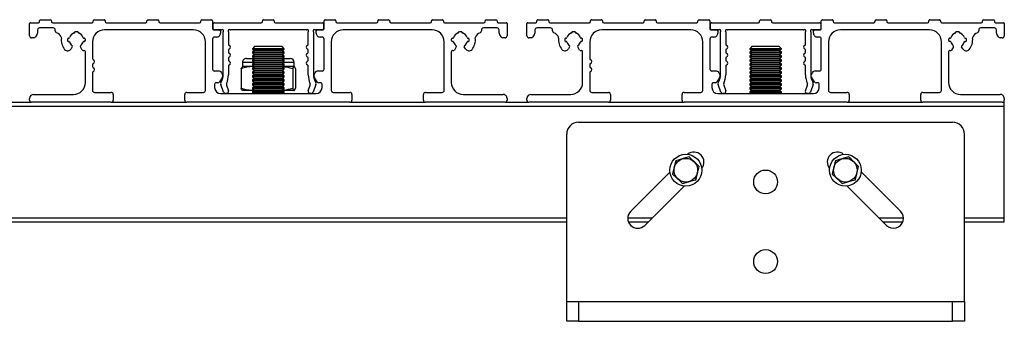
# Model space of a CAD drawing. Units: millimetres. Extents: x 967 to 1795, y 3 to 585.
# Drawn here: x 1184 to 1267, y 107 to 132 of the extents above; entities that cross this region are included whole.
import ezdxf

# ---------------------------------------------------------------- set-up
doc = ezdxf.new("R2010")
doc.units = ezdxf.units.MM

msp = doc.modelspace()

# ---------------------------------------------------------------- linework, layer by layer
at = {"color": 7, "linetype": 'Continuous', "lineweight": 25}
for p, q in [((1185.778, 132.03), (1186.578, 132.03)), ((1190.278, 132.03), (1191.078, 132.03)), ((1194.778, 132.03), (1195.578, 132.03)), ((1199.278, 132.03), (1200.078, 132.03)), ((1204.445, 132.03), (1205.245, 132.03)), ((1209.612, 132.03), (1210.412, 132.03)), ((1214.112, 132.03), (1214.912, 132.03)), ((1218.612, 132.03), (1219.412, 132.03)), ((1223.112, 132.03), (1223.912, 132.03)), ((1227.445, 132.03), (1228.245, 132.03)), ((1231.945, 132.03), (1232.745, 132.03)), ((1236.445, 132.03), (1237.245, 132.03)), ((1240.945, 132.03), (1241.745, 132.03)), ((1246.112, 132.03), (1246.912, 132.03)), ((1251.278, 132.03), (1252.078, 132.03)), ((1255.778, 132.03), (1256.578, 132.03)), ((1260.278, 132.03), (1261.078, 132.03)), ((1264.778, 132.03), (1265.578, 132.03)), ((1184.845, 130.68), (1184.845, 131.714)), ((1184.912, 131.78), (1185.578, 131.78)), ((1185.512, 131.18), (1185.512, 130.915)), ((1185.678, 131.88), (1185.678, 131.93)), ((1186.822, 131.347), (1185.678, 131.347)), ((1186.678, 131.93), (1186.678, 131.88)), ((1186.778, 131.78), (1190.078, 131.78)), ((1186.989, 131.1), (1186.989, 131.18)), ((1190.178, 131.88), (1190.178, 131.93)), ((1198.578, 131.18), (1191.112, 131.18)), ((1191.178, 131.93), (1191.178, 131.88)), ((1191.278, 131.78), (1194.578, 131.78)), ((1194.678, 131.88), (1194.678, 131.93)), ((1195.678, 131.93), (1195.678, 131.88)), ((1195.778, 131.78), (1199.078, 131.78)), ((1199.178, 131.88), (1199.178, 131.93)), ((1200.178, 131.93), (1200.178, 131.28)), ((1200.228, 131.28), (1200.228, 131.68)), ((1200.278, 131.18), (1200.745, 131.18)), ((1200.891, 131.18), (1200.328, 131.18)), ((1200.336, 131.78), (1204.245, 131.78)), ((1208.016, 131.18), (1201.674, 131.18)), ((1204.345, 131.88), (1204.345, 131.93)), ((1205.345, 131.93), (1205.345, 131.88)), ((1205.445, 131.78), (1209.369, 131.78)), ((1209.362, 131.18), (1208.799, 131.18)), ((1208.945, 131.18), (1209.412, 131.18)), ((1209.462, 131.68), (1209.462, 131.28)), ((1209.512, 131.28), (1209.512, 131.93)), ((1210.512, 131.93), (1210.512, 131.88)), ((1210.612, 131.78), (1213.912, 131.78)), ((1218.578, 131.18), (1211.112, 131.18)), ((1214.012, 131.88), (1214.012, 131.93)), ((1215.012, 131.93), (1215.012, 131.88)), ((1215.112, 131.78), (1218.412, 131.78)), ((1218.512, 131.88), (1218.512, 131.93)), ((1219.512, 131.93), (1219.512, 131.88)), ((1219.612, 131.78), (1222.912, 131.78)), ((1222.701, 131.18), (1222.701, 131.1)), ((1224.012, 131.347), (1222.867, 131.347)), ((1223.012, 131.88), (1223.012, 131.93)), ((1224.012, 131.93), (1224.012, 131.88)), ((1224.112, 131.78), (1224.778, 131.78)), ((1224.178, 130.915), (1224.178, 131.18)), ((1224.845, 131.714), (1224.845, 130.68)), ((1226.512, 130.68), (1226.512, 131.714)), ((1226.578, 131.78), (1227.245, 131.78)), ((1227.178, 131.18), (1227.178, 130.915)), ((1227.345, 131.88), (1227.345, 131.93)), ((1228.489, 131.347), (1227.345, 131.347)), ((1228.345, 131.93), (1228.345, 131.88)), ((1228.445, 131.78), (1231.745, 131.78)), ((1228.656, 131.1), (1228.656, 131.18)), ((1231.845, 131.88), (1231.845, 131.93)), ((1240.245, 131.18), (1232.778, 131.18)), ((1232.845, 131.93), (1232.845, 131.88)), ((1232.945, 131.78), (1236.245, 131.78)), ((1236.345, 131.88), (1236.345, 131.93)), ((1237.345, 131.93), (1237.345, 131.88)), ((1237.445, 131.78), (1240.745, 131.78)), ((1240.845, 131.88), (1240.845, 131.93)), ((1241.845, 131.93), (1241.845, 131.28)), ((1241.895, 131.28), (1241.895, 131.68)), ((1241.945, 131.18), (1242.412, 131.18)), ((1242.558, 131.18), (1241.995, 131.18)), ((1242.003, 131.78), (1245.912, 131.78)), ((1249.682, 131.18), (1243.341, 131.18)), ((1246.012, 131.88), (1246.012, 131.93)), ((1247.012, 131.93), (1247.012, 131.88)), ((1247.112, 131.78), (1251.036, 131.78)), ((1251.028, 131.18), (1250.465, 131.18)), ((1250.612, 131.18), (1251.078, 131.18)), ((1251.128, 131.68), (1251.128, 131.28)), ((1251.178, 131.28), (1251.178, 131.93)), ((1252.178, 131.93), (1252.178, 131.88)), ((1252.278, 131.78), (1255.578, 131.78)), ((1260.245, 131.18), (1252.778, 131.18)), ((1255.678, 131.88), (1255.678, 131.93)), ((1256.678, 131.93), (1256.678, 131.88)), ((1256.778, 131.78), (1260.078, 131.78)), ((1260.178, 131.88), (1260.178, 131.93)), ((1261.178, 131.93), (1261.178, 131.88)), ((1261.278, 131.78), (1264.578, 131.78)), ((1264.367, 131.18), (1264.367, 131.1)), ((1265.678, 131.347), (1264.534, 131.347)), ((1264.678, 131.88), (1264.678, 131.93)), ((1265.678, 131.93), (1265.678, 131.88)), ((1265.778, 131.78), (1266.445, 131.78)), ((1265.845, 130.915), (1265.845, 131.18)), ((1266.512, 131.714), (1266.512, 130.68)), ((1185.189, 130.514), (1185.012, 130.514)), ((1185.484, 130.822), (1185.327, 130.588)), ((1188.012, 130.38), (1188.012, 130.314)), ((1188.126, 130.48), (1188.112, 130.48)), ((1188.902, 131.014), (1188.621, 131.014)), ((1189.512, 130.314), (1189.512, 130.38)), ((1200.178, 130.414), (1200.178, 127.902)), ((1200.512, 130.58), (1200.345, 130.58)), ((1200.845, 131.08), (1200.845, 130.914)), ((1201.066, 127.444), (1201.066, 131.006)), ((1201.499, 131.006), (1201.499, 129.974)), ((1208.191, 129.974), (1208.191, 131.006)), ((1208.624, 131.006), (1208.624, 127.444)), ((1208.845, 130.914), (1208.845, 131.08)), ((1209.345, 130.58), (1209.178, 130.58)), ((1209.512, 127.902), (1209.512, 130.414)), ((1220.178, 130.38), (1220.178, 130.314)), ((1221.069, 131.014), (1220.788, 131.014)), ((1221.578, 130.48), (1221.564, 130.48)), ((1221.678, 130.314), (1221.678, 130.38)), ((1224.362, 130.588), (1224.206, 130.822)), ((1224.678, 130.514), (1224.501, 130.514)), ((1226.855, 130.514), (1226.678, 130.514)), ((1227.15, 130.822), (1226.994, 130.588)), ((1229.678, 130.38), (1229.678, 130.314)), ((1229.792, 130.48), (1229.778, 130.48)), ((1230.569, 131.014), (1230.288, 131.014)), ((1231.178, 130.314), (1231.178, 130.38)), ((1241.845, 130.414), (1241.845, 127.902)), ((1242.178, 130.58), (1242.012, 130.58)), ((1242.512, 131.08), (1242.512, 130.914)), ((1242.733, 127.444), (1242.733, 131.006)), ((1243.166, 131.006), (1243.166, 129.974)), ((1249.857, 129.974), (1249.857, 131.006)), ((1250.291, 131.006), (1250.291, 127.444)), ((1250.512, 130.914), (1250.512, 131.08)), ((1251.012, 130.58), (1250.845, 130.58)), ((1251.178, 127.902), (1251.178, 130.414)), ((1261.845, 130.38), (1261.845, 130.314)), ((1262.735, 131.014), (1262.454, 131.014)), ((1263.245, 130.48), (1263.231, 130.48)), ((1263.345, 130.314), (1263.345, 130.38)), ((1266.029, 130.588), (1265.873, 130.822)), ((1266.345, 130.514), (1266.168, 130.514)), ((1188.422, 129.76), (1188.326, 129.592)), ((1189.259, 129.485), (1189.101, 129.76)), ((1189.398, 130.214), (1189.412, 130.214)), ((1190.112, 130.18), (1190.112, 128.771)), ((1199.578, 126.114), (1199.578, 130.18)), ((1203.696, 129.78), (1203.512, 129.595)), ((1203.512, 129.595), (1203.512, 129.576)), ((1206.178, 129.595), (1203.512, 129.595)), ((1203.512, 129.576), (1203.696, 129.447)), ((1203.532, 129.576), (1203.512, 129.576)), ((1206.178, 129.576), (1203.532, 129.576)), ((1205.993, 129.78), (1203.696, 129.78)), ((1206.178, 129.595), (1205.993, 129.78)), ((1205.993, 129.447), (1206.178, 129.576)), ((1206.178, 129.576), (1206.178, 129.595)), ((1210.112, 130.18), (1210.112, 126.114)), ((1219.578, 126.114), (1219.578, 130.18)), ((1220.278, 130.214), (1220.292, 130.214)), ((1220.589, 129.76), (1220.431, 129.485)), ((1221.364, 129.592), (1221.267, 129.76)), ((1230.089, 129.76), (1229.992, 129.592)), ((1230.926, 129.485), (1230.767, 129.76)), ((1231.064, 130.214), (1231.078, 130.214)), ((1231.778, 130.18), (1231.778, 128.771)), ((1241.245, 126.114), (1241.245, 130.18)), ((1245.363, 129.78), (1245.178, 129.595)), ((1245.178, 129.595), (1245.178, 129.576)), ((1247.845, 129.595), (1245.178, 129.595)), ((1245.178, 129.576), (1245.363, 129.447)), ((1245.199, 129.576), (1245.178, 129.576)), ((1247.845, 129.576), (1245.199, 129.576)), ((1247.66, 129.78), (1245.363, 129.78)), ((1247.845, 129.595), (1247.66, 129.78)), ((1247.66, 129.447), (1247.845, 129.576)), ((1247.845, 129.576), (1247.845, 129.595)), ((1251.778, 130.18), (1251.778, 126.114)), ((1261.245, 126.114), (1261.245, 130.18)), ((1261.945, 130.214), (1261.959, 130.214)), ((1262.256, 129.76), (1262.097, 129.485)), ((1263.031, 129.592), (1262.934, 129.76)), ((1189.512, 126.78), (1189.512, 129.346)), ((1201.499, 129.48), (1201.499, 129.308)), ((1201.499, 128.813), (1201.499, 128.641)), ((1203.01, 128.78), (1203.696, 128.78)), ((1203.696, 129.447), (1203.512, 129.318)), ((1203.512, 129.318), (1203.512, 129.243)), ((1203.532, 129.318), (1203.512, 129.318)), ((1203.512, 129.243), (1203.696, 129.114)), ((1203.532, 129.243), (1203.512, 129.243)), ((1203.696, 129.114), (1203.512, 128.984)), ((1203.512, 128.984), (1203.512, 128.91)), ((1203.532, 128.984), (1203.512, 128.984)), ((1203.512, 128.91), (1203.696, 128.78)), ((1203.532, 128.91), (1203.512, 128.91)), ((1203.696, 128.78), (1203.512, 128.651)), ((1206.178, 129.318), (1203.532, 129.318)), ((1206.178, 129.243), (1203.532, 129.243)), ((1206.178, 128.984), (1203.532, 128.984)), ((1206.178, 128.91), (1203.532, 128.91)), ((1203.714, 129.447), (1203.696, 129.447)), ((1203.714, 129.114), (1203.696, 129.114)), ((1203.714, 128.78), (1203.696, 128.78)), ((1205.993, 129.447), (1203.714, 129.447)), ((1205.993, 129.114), (1203.714, 129.114)), ((1205.993, 128.78), (1203.714, 128.78)), ((1206.178, 129.318), (1205.993, 129.447)), ((1205.993, 129.114), (1206.178, 129.243)), ((1206.178, 128.984), (1205.993, 129.114)), ((1205.993, 128.78), (1206.178, 128.91)), ((1206.178, 128.651), (1205.993, 128.78)), ((1205.993, 128.78), (1206.68, 128.78)), ((1206.178, 129.243), (1206.178, 129.318)), ((1206.178, 128.91), (1206.178, 128.984)), ((1208.191, 129.308), (1208.191, 129.48)), ((1208.191, 128.641), (1208.191, 128.813)), ((1220.178, 129.346), (1220.178, 126.78)), ((1231.178, 126.78), (1231.178, 129.346)), ((1243.166, 129.48), (1243.166, 129.308)), ((1243.166, 128.813), (1243.166, 128.641)), ((1245.363, 129.447), (1245.178, 129.318)), ((1245.178, 129.318), (1245.178, 129.243)), ((1245.199, 129.318), (1245.178, 129.318)), ((1245.178, 129.243), (1245.363, 129.114)), ((1245.199, 129.243), (1245.178, 129.243)), ((1245.363, 129.114), (1245.178, 128.984)), ((1245.178, 128.984), (1245.178, 128.91)), ((1245.199, 128.984), (1245.178, 128.984)), ((1245.178, 128.91), (1245.363, 128.78)), ((1245.199, 128.91), (1245.178, 128.91)), ((1245.363, 128.78), (1245.178, 128.651)), ((1247.845, 129.318), (1245.199, 129.318)), ((1247.845, 129.243), (1245.199, 129.243)), ((1247.845, 128.984), (1245.199, 128.984)), ((1247.845, 128.91), (1245.199, 128.91)), ((1245.381, 129.447), (1245.363, 129.447)), ((1245.381, 129.114), (1245.363, 129.114)), ((1245.381, 128.78), (1245.363, 128.78)), ((1247.66, 129.447), (1245.381, 129.447)), ((1247.66, 129.114), (1245.381, 129.114)), ((1247.66, 128.78), (1245.381, 128.78)), ((1247.845, 129.318), (1247.66, 129.447)), ((1247.66, 129.114), (1247.845, 129.243)), ((1247.845, 128.984), (1247.66, 129.114)), ((1247.66, 128.78), (1247.845, 128.91)), ((1247.845, 128.651), (1247.66, 128.78)), ((1247.845, 129.243), (1247.845, 129.318)), ((1247.845, 128.91), (1247.845, 128.984)), ((1249.857, 129.308), (1249.857, 129.48)), ((1249.857, 128.641), (1249.857, 128.813)), ((1261.845, 129.346), (1261.845, 126.78)), ((1190.112, 128.277), (1190.112, 128.104)), ((1201.499, 128.147), (1201.499, 127.413)), ((1202.57, 127.921), (1202.57, 126.306)), ((1202.676, 128.447), (1202.676, 128.114)), ((1203.696, 128.447), (1202.676, 128.447)), ((1203.517, 128.114), (1202.676, 128.114)), ((1203.512, 128.651), (1203.512, 128.576)), ((1203.532, 128.651), (1203.512, 128.651)), ((1203.512, 128.576), (1203.696, 128.447)), ((1203.532, 128.576), (1203.512, 128.576)), ((1203.696, 128.447), (1203.512, 128.318)), ((1203.512, 128.318), (1203.512, 128.243)), ((1203.532, 128.318), (1203.512, 128.318)), ((1203.512, 128.243), (1203.696, 128.114)), ((1203.532, 128.243), (1203.512, 128.243)), ((1203.696, 128.114), (1203.512, 127.984)), ((1203.512, 127.984), (1203.512, 127.91)), ((1203.532, 127.984), (1203.512, 127.984)), ((1203.512, 127.91), (1203.696, 127.78)), ((1203.532, 127.91), (1203.512, 127.91)), ((1203.517, 128.114), (1203.663, 128.114)), ((1206.178, 128.651), (1203.532, 128.651)), ((1206.178, 128.576), (1203.532, 128.576)), ((1206.178, 128.318), (1203.532, 128.318)), ((1206.178, 128.243), (1203.532, 128.243)), ((1206.178, 127.984), (1203.532, 127.984)), ((1206.178, 127.91), (1203.532, 127.91)), ((1203.714, 128.447), (1203.696, 128.447)), ((1203.714, 128.114), (1203.696, 128.114)), ((1205.993, 128.447), (1203.714, 128.447)), ((1205.993, 128.114), (1203.714, 128.114)), ((1205.993, 128.447), (1206.178, 128.576)), ((1206.178, 128.318), (1205.993, 128.447)), ((1207.013, 128.447), (1205.993, 128.447)), ((1205.993, 128.114), (1206.178, 128.243)), ((1206.178, 127.984), (1205.993, 128.114)), ((1206.994, 128.114), (1205.993, 128.114)), ((1205.993, 127.78), (1206.178, 127.91)), ((1206.178, 128.576), (1206.178, 128.651)), ((1206.178, 128.243), (1206.178, 128.318)), ((1206.178, 127.91), (1206.178, 127.984)), ((1206.884, 127.921), (1206.884, 126.306)), ((1206.994, 128.114), (1207.01, 128.114)), ((1207.013, 128.114), (1207.01, 128.114)), ((1207.013, 128.114), (1207.013, 128.447)), ((1207.12, 127.921), (1207.12, 126.306)), ((1208.191, 127.413), (1208.191, 128.147)), ((1231.778, 128.277), (1231.778, 128.104)), ((1243.166, 128.147), (1243.166, 127.413)), ((1245.178, 128.651), (1245.178, 128.576)), ((1245.199, 128.651), (1245.178, 128.651)), ((1245.178, 128.576), (1245.363, 128.447)), ((1245.199, 128.576), (1245.178, 128.576)), ((1245.363, 128.447), (1245.178, 128.318)), ((1245.178, 128.318), (1245.178, 128.243)), ((1245.199, 128.318), (1245.178, 128.318)), ((1245.178, 128.243), (1245.363, 128.114)), ((1245.199, 128.243), (1245.178, 128.243)), ((1245.363, 128.114), (1245.178, 127.984)), ((1245.178, 127.984), (1245.178, 127.91)), ((1245.199, 127.984), (1245.178, 127.984)), ((1245.178, 127.91), (1245.363, 127.78)), ((1245.199, 127.91), (1245.178, 127.91)), ((1247.845, 128.651), (1245.199, 128.651)), ((1247.845, 128.576), (1245.199, 128.576)), ((1247.845, 128.318), (1245.199, 128.318)), ((1247.845, 128.243), (1245.199, 128.243)), ((1247.845, 127.984), (1245.199, 127.984)), ((1247.845, 127.91), (1245.199, 127.91)), ((1245.381, 128.447), (1245.363, 128.447)), ((1245.381, 128.114), (1245.363, 128.114)), ((1247.66, 128.447), (1245.381, 128.447)), ((1247.66, 128.114), (1245.381, 128.114)), ((1247.66, 128.447), (1247.845, 128.576)), ((1247.845, 128.318), (1247.66, 128.447)), ((1247.66, 128.114), (1247.845, 128.243)), ((1247.845, 127.984), (1247.66, 128.114)), ((1247.66, 127.78), (1247.845, 127.91)), ((1247.845, 128.576), (1247.845, 128.651)), ((1247.845, 128.243), (1247.845, 128.318)), ((1247.845, 127.91), (1247.845, 127.984)), ((1249.857, 127.413), (1249.857, 128.147)), ((1190.112, 127.61), (1190.112, 126.114)), ((1200.345, 127.736), (1200.671, 127.736)), ((1200.983, 127.156), (1200.747, 126.818)), ((1200.944, 127.593), (1200.983, 127.538)), ((1203.696, 127.78), (1203.512, 127.651)), ((1203.512, 127.651), (1203.512, 127.576)), ((1203.532, 127.651), (1203.512, 127.651)), ((1203.512, 127.576), (1203.696, 127.447)), ((1203.532, 127.576), (1203.512, 127.576)), ((1203.696, 127.447), (1203.512, 127.318)), ((1203.512, 127.318), (1203.512, 127.243)), ((1203.532, 127.318), (1203.512, 127.318)), ((1203.512, 127.243), (1203.696, 127.114)), ((1203.532, 127.243), (1203.512, 127.243)), ((1203.696, 127.114), (1203.512, 126.984)), ((1206.178, 127.651), (1203.532, 127.651)), ((1206.178, 127.576), (1203.532, 127.576)), ((1206.178, 127.318), (1203.532, 127.318)), ((1206.178, 127.243), (1203.532, 127.243)), ((1203.714, 127.78), (1203.696, 127.78)), ((1203.714, 127.447), (1203.696, 127.447)), ((1203.714, 127.114), (1203.696, 127.114)), ((1205.993, 127.78), (1203.714, 127.78)), ((1205.993, 127.447), (1203.714, 127.447)), ((1205.993, 127.114), (1203.714, 127.114)), ((1206.178, 127.651), (1205.993, 127.78)), ((1205.993, 127.447), (1206.178, 127.576)), ((1206.178, 127.318), (1205.993, 127.447)), ((1205.993, 127.114), (1206.178, 127.243)), ((1206.178, 126.984), (1205.993, 127.114)), ((1206.178, 127.576), (1206.178, 127.651)), ((1206.178, 127.243), (1206.178, 127.318)), ((1208.707, 127.538), (1208.745, 127.593)), ((1208.943, 126.818), (1208.707, 127.156)), ((1209.018, 127.736), (1209.345, 127.736)), ((1231.778, 127.61), (1231.778, 126.114)), ((1242.012, 127.736), (1242.338, 127.736)), ((1242.65, 127.156), (1242.413, 126.818)), ((1242.611, 127.593), (1242.65, 127.538)), ((1245.363, 127.78), (1245.178, 127.651)), ((1245.178, 127.651), (1245.178, 127.576)), ((1245.199, 127.651), (1245.178, 127.651)), ((1245.178, 127.576), (1245.363, 127.447)), ((1245.199, 127.576), (1245.178, 127.576)), ((1245.363, 127.447), (1245.178, 127.318)), ((1245.178, 127.318), (1245.178, 127.243)), ((1245.199, 127.318), (1245.178, 127.318)), ((1245.178, 127.243), (1245.363, 127.114)), ((1245.199, 127.243), (1245.178, 127.243)), ((1245.363, 127.114), (1245.178, 126.984)), ((1247.845, 127.651), (1245.199, 127.651)), ((1247.845, 127.576), (1245.199, 127.576)), ((1247.845, 127.318), (1245.199, 127.318)), ((1247.845, 127.243), (1245.199, 127.243)), ((1245.381, 127.78), (1245.363, 127.78)), ((1245.381, 127.447), (1245.363, 127.447)), ((1245.381, 127.114), (1245.363, 127.114)), ((1247.66, 127.78), (1245.381, 127.78)), ((1247.66, 127.447), (1245.381, 127.447)), ((1247.66, 127.114), (1245.381, 127.114)), ((1247.845, 127.651), (1247.66, 127.78)), ((1247.66, 127.447), (1247.845, 127.576)), ((1247.845, 127.318), (1247.66, 127.447)), ((1247.66, 127.114), (1247.845, 127.243)), ((1247.845, 126.984), (1247.66, 127.114)), ((1247.845, 127.576), (1247.845, 127.651)), ((1247.845, 127.243), (1247.845, 127.318)), ((1250.373, 127.538), (1250.412, 127.593)), ((1250.61, 126.818), (1250.373, 127.156)), ((1250.685, 127.736), (1251.012, 127.736)), ((1200.345, 126.627), (1200.345, 126.347)), ((1200.61, 126.747), (1200.465, 126.747)), ((1201.091, 125.973), (1200.859, 126.61)), ((1201.338, 126.561), (1201.511, 126.087)), ((1203.512, 126.984), (1203.512, 126.91)), ((1203.532, 126.984), (1203.512, 126.984)), ((1203.512, 126.91), (1203.696, 126.78)), ((1203.532, 126.91), (1203.512, 126.91)), ((1203.696, 126.78), (1203.512, 126.651)), ((1203.512, 126.651), (1203.512, 126.576)), ((1203.532, 126.651), (1203.512, 126.651)), ((1203.512, 126.576), (1203.696, 126.447)), ((1203.532, 126.576), (1203.512, 126.576)), ((1203.696, 126.447), (1203.512, 126.318)), ((1203.512, 126.318), (1203.512, 126.243)), ((1203.532, 126.318), (1203.512, 126.318)), ((1203.512, 126.243), (1203.696, 126.114)), ((1203.532, 126.243), (1203.512, 126.243)), ((1206.178, 126.984), (1203.532, 126.984)), ((1206.178, 126.91), (1203.532, 126.91)), ((1206.178, 126.651), (1203.532, 126.651)), ((1206.178, 126.576), (1203.532, 126.576)), ((1206.178, 126.318), (1203.532, 126.318)), ((1206.178, 126.243), (1203.532, 126.243)), ((1203.714, 126.78), (1203.696, 126.78)), ((1203.714, 126.447), (1203.696, 126.447)), ((1205.993, 126.78), (1203.714, 126.78)), ((1205.993, 126.447), (1203.714, 126.447)), ((1205.993, 126.78), (1206.178, 126.91)), ((1206.178, 126.651), (1205.993, 126.78)), ((1205.993, 126.447), (1206.178, 126.576)), ((1206.178, 126.318), (1205.993, 126.447)), ((1205.993, 126.114), (1206.178, 126.243)), ((1206.178, 126.91), (1206.178, 126.984)), ((1206.178, 126.576), (1206.178, 126.651)), ((1206.178, 126.243), (1206.178, 126.318)), ((1208.179, 126.087), (1208.351, 126.561)), ((1208.831, 126.61), (1208.599, 125.973)), ((1209.225, 126.747), (1209.08, 126.747)), ((1209.345, 126.347), (1209.345, 126.627)), ((1242.012, 126.627), (1242.012, 126.347)), ((1242.277, 126.747), (1242.132, 126.747)), ((1242.758, 125.973), (1242.526, 126.61)), ((1243.005, 126.561), (1243.177, 126.087)), ((1245.178, 126.984), (1245.178, 126.91)), ((1245.199, 126.984), (1245.178, 126.984)), ((1245.178, 126.91), (1245.363, 126.78)), ((1245.199, 126.91), (1245.178, 126.91)), ((1245.363, 126.78), (1245.178, 126.651)), ((1245.178, 126.651), (1245.178, 126.576)), ((1245.199, 126.651), (1245.178, 126.651)), ((1245.178, 126.576), (1245.363, 126.447)), ((1245.199, 126.576), (1245.178, 126.576)), ((1245.363, 126.447), (1245.178, 126.318)), ((1245.178, 126.318), (1245.178, 126.243)), ((1245.199, 126.318), (1245.178, 126.318)), ((1245.178, 126.243), (1245.363, 126.114)), ((1245.199, 126.243), (1245.178, 126.243)), ((1247.845, 126.984), (1245.199, 126.984)), ((1247.845, 126.91), (1245.199, 126.91)), ((1247.845, 126.651), (1245.199, 126.651)), ((1247.845, 126.576), (1245.199, 126.576)), ((1247.845, 126.318), (1245.199, 126.318)), ((1247.845, 126.243), (1245.199, 126.243)), ((1245.381, 126.78), (1245.363, 126.78)), ((1245.381, 126.447), (1245.363, 126.447)), ((1247.66, 126.78), (1245.381, 126.78)), ((1247.66, 126.447), (1245.381, 126.447)), ((1247.66, 126.78), (1247.845, 126.91)), ((1247.845, 126.651), (1247.66, 126.78)), ((1247.66, 126.447), (1247.845, 126.576)), ((1247.845, 126.318), (1247.66, 126.447)), ((1247.66, 126.114), (1247.845, 126.243)), ((1247.845, 126.91), (1247.845, 126.984)), ((1247.845, 126.576), (1247.845, 126.651)), ((1247.845, 126.243), (1247.845, 126.318)), ((1249.846, 126.087), (1250.018, 126.561)), ((1250.497, 126.61), (1250.265, 125.973)), ((1250.892, 126.747), (1250.746, 126.747)), ((1251.012, 126.347), (1251.012, 126.627)), ((1184.845, 125.28), (1184.845, 125.447)), ((1185.178, 125.78), (1188.512, 125.78)), ((1190.278, 125.947), (1191.678, 125.947)), ((1191.845, 125.78), (1191.845, 125.28)), ((1197.845, 125.28), (1197.845, 125.78)), ((1198.012, 125.947), (1199.412, 125.947)), ((1200.845, 125.847), (1208.845, 125.847)), ((1201.354, 125.864), (1201.248, 125.864)), ((1203.517, 126.114), (1202.676, 126.114)), ((1203.696, 126.114), (1203.512, 125.984)), ((1203.512, 125.984), (1203.512, 125.91)), ((1203.532, 125.984), (1203.512, 125.984)), ((1203.512, 125.91), (1203.601, 125.847)), ((1203.532, 125.91), (1203.512, 125.91)), ((1203.517, 126.114), (1203.663, 126.114)), ((1206.178, 125.984), (1203.532, 125.984)), ((1206.178, 125.91), (1203.532, 125.91)), ((1203.714, 126.114), (1203.663, 126.114)), ((1203.714, 126.114), (1203.696, 126.114)), ((1205.993, 126.114), (1203.714, 126.114)), ((1206.178, 125.984), (1205.993, 126.114)), ((1206.994, 126.114), (1205.993, 126.114)), ((1206.089, 125.847), (1206.178, 125.91)), ((1206.178, 125.91), (1206.178, 125.984)), ((1206.994, 126.114), (1207.01, 126.114)), ((1207.013, 126.114), (1207.01, 126.114)), ((1208.442, 125.864), (1208.336, 125.864)), ((1210.278, 125.947), (1211.678, 125.947)), ((1211.845, 125.78), (1211.845, 125.28)), ((1217.845, 125.28), (1217.845, 125.78)), ((1218.012, 125.947), (1219.412, 125.947)), ((1221.178, 125.78), (1224.512, 125.78)), ((1224.845, 125.447), (1224.845, 125.28)), ((1226.512, 125.28), (1226.512, 125.447)), ((1226.845, 125.78), (1230.178, 125.78)), ((1231.945, 125.947), (1233.345, 125.947)), ((1233.512, 125.78), (1233.512, 125.28)), ((1239.512, 125.28), (1239.512, 125.78)), ((1239.678, 125.947), (1241.078, 125.947)), ((1242.512, 125.847), (1250.512, 125.847)), ((1243.021, 125.864), (1242.914, 125.864)), ((1245.363, 126.114), (1245.178, 125.984)), ((1245.178, 125.984), (1245.178, 125.91)), ((1245.199, 125.984), (1245.178, 125.984)), ((1245.178, 125.91), (1245.268, 125.847)), ((1245.199, 125.91), (1245.178, 125.91)), ((1247.845, 125.984), (1245.199, 125.984)), ((1247.845, 125.91), (1245.199, 125.91)), ((1245.381, 126.114), (1245.363, 126.114)), ((1247.66, 126.114), (1245.381, 126.114)), ((1247.845, 125.984), (1247.66, 126.114)), ((1247.755, 125.847), (1247.845, 125.91)), ((1247.845, 125.91), (1247.845, 125.984)), ((1250.109, 125.864), (1250.002, 125.864)), ((1251.945, 125.947), (1253.345, 125.947)), ((1253.512, 125.78), (1253.512, 125.28)), ((1259.512, 125.28), (1259.512, 125.78)), ((1259.678, 125.947), (1261.078, 125.947)), ((1262.845, 125.78), (1266.178, 125.78)), ((1266.512, 125.447), (1266.512, 125.28)), ((1018.178, 124.78), (1266.512, 124.78)), ((1183.012, 125.114), (1185.012, 125.114)), ((1191.678, 125.114), (1185.012, 125.114)), ((1191.678, 125.114), (1198.012, 125.114)), ((1211.678, 125.114), (1198.012, 125.114)), ((1211.678, 125.114), (1218.012, 125.114)), ((1224.678, 125.114), (1218.012, 125.114)), ((1224.678, 125.114), (1226.678, 125.114)), ((1233.345, 125.114), (1226.678, 125.114)), ((1233.345, 125.114), (1239.678, 125.114)), ((1253.345, 125.114), (1239.678, 125.114)), ((1253.345, 125.114), (1259.678, 125.114)), ((1266.345, 125.114), (1259.678, 125.114)), ((1266.345, 125.114), (1266.512, 125.114)), ((1266.512, 124.78), (1266.512, 125.114)), ((1266.512, 115.447), (1266.512, 124.78)), ((1230.845, 123.447), (1262.178, 123.447)), ((1229.845, 108.447), (1229.845, 122.447)), ((1263.178, 108.447), (1263.178, 122.447)), ((1238.503, 119.284), (1235.208, 115.989)), ((1257.815, 115.989), (1254.52, 119.284)), ((1236.387, 114.81), (1239.681, 118.105)), ((1253.342, 118.105), (1256.636, 114.81)), ((1054.845, 115.447), (1229.845, 115.447)), ((1054.845, 115.114), (1229.845, 115.114)), ((1234.965, 115.447), (1237.023, 115.447)), ((1235.015, 115.114), (1236.69, 115.114)), ((1256, 115.447), (1258.058, 115.447)), ((1256.333, 115.114), (1258.008, 115.114)), ((1263.178, 115.447), (1266.512, 115.447)), ((1263.178, 115.114), (1266.512, 115.114)), ((1266.512, 115.114), (1266.512, 115.447)), ((1229.845, 106.78), (1229.845, 108.447)), ((1229.845, 108.447), (1230.845, 108.447)), ((1230.845, 108.447), (1230.845, 106.78)), ((1230.845, 108.447), (1262.178, 108.447)), ((1262.178, 106.78), (1262.178, 108.447)), ((1262.178, 108.447), (1263.178, 108.447)), ((1263.178, 108.447), (1263.178, 106.78)), ((1230.845, 106.78), (1229.845, 106.78)), ((1230.845, 106.78), (1262.178, 106.78)), ((1263.178, 106.78), (1262.178, 106.78))]:
    msp.add_line(p, q, dxfattribs=at)
at = {"color": 7, "linetype": 'Continuous', "lineweight": 25, "flags": 128}
for points in [[(1240.102, 120.552), (1239.617, 120.41), (1239.259, 120.306), (1238.993, 120.228)], [(1240.936, 119.754), (1240.571, 120.103), (1240.302, 120.361), (1240.102, 120.552)], [(1253.468, 120.552), (1252.984, 120.41), (1252.626, 120.306), (1252.36, 120.228)], [(1254.303, 119.754), (1253.938, 120.103), (1253.669, 120.361), (1253.468, 120.552)], [(1238.993, 120.228), (1238.947, 120.036), (1238.848, 119.632), (1238.75, 119.231), (1238.72, 119.106)], [(1240.663, 118.633), (1240.71, 118.825), (1240.808, 119.229), (1240.906, 119.629), (1240.936, 119.754)], [(1252.36, 120.228), (1252.313, 120.036), (1252.215, 119.632), (1252.117, 119.231), (1252.087, 119.106)], [(1254.03, 118.633), (1254.077, 118.825), (1254.175, 119.229), (1254.273, 119.629), (1254.303, 119.754)], [(1238.72, 119.106), (1239.085, 118.757), (1239.354, 118.5), (1239.555, 118.308)], [(1252.087, 119.106), (1252.452, 118.757), (1252.721, 118.5), (1252.921, 118.308)], [(1239.555, 118.308), (1240.039, 118.45), (1240.397, 118.555), (1240.663, 118.633)], [(1252.921, 118.308), (1253.406, 118.45), (1253.764, 118.555), (1254.03, 118.633)]]:
    msp.add_lwpolyline(points, dxfattribs=at)
at = {"color": 7, "linetype": 'Continuous', "lineweight": 25}
for centre, radius in [((1239.828, 119.43), 1.333), ((1253.195, 119.43), 1.333), ((1239.828, 119.43), 0.988), ((1253.195, 119.43), 0.988), ((1246.512, 118.447), 1), ((1246.512, 111.78), 1)]:
    msp.add_circle(centre, radius, dxfattribs=at)
for centre, radius, start, end in [((1185.778, 131.93), 0.1, 89.99933, 179.99925), ((1186.578, 131.93), 0.1, 0.00075, 90.00067), ((1190.278, 131.93), 0.1, 90.00217, 179.99925), ((1191.078, 131.93), 0.1, 359.99589, 90.00268), ((1194.778, 131.93), 0.1, 89.99933, 179.99925), ((1195.578, 131.93), 0.1, 0.00075, 90.00067), ((1199.278, 131.93), 0.1, 89.99933, 179.99925), ((1200.078, 131.93), 0.1, 0.00075, 90.00067), ((1204.445, 131.93), 0.1, 89.99732, 180.00411), ((1205.245, 131.93), 0.1, 0.00075, 90.00067), ((1209.612, 131.93), 0.1, 89.99732, 180.00411), ((1210.412, 131.93), 0.1, 359.99589, 90.00268), ((1214.112, 131.93), 0.1, 89.99732, 180.00411), ((1214.912, 131.93), 0.1, 359.99589, 90.00268), ((1218.612, 131.93), 0.1, 89.99732, 180.00411), ((1219.412, 131.93), 0.1, 359.99589, 90.00268), ((1223.112, 131.93), 0.1, 90.00134, 179.99439), ((1223.912, 131.93), 0.1, 0.00561, 89.99866), ((1227.445, 131.93), 0.1, 89.99732, 180.00411), ((1228.245, 131.93), 0.1, 359.99589, 90.00268), ((1231.945, 131.93), 0.1, 89.99732, 180.00411), ((1232.745, 131.93), 0.1, 359.99589, 90.00268), ((1236.445, 131.93), 0.1, 89.99732, 180.00411), ((1237.245, 131.93), 0.1, 359.99589, 90.00268), ((1240.945, 131.93), 0.1, 89.99732, 180.00411), ((1241.745, 131.93), 0.1, 359.99589, 90.00268), ((1246.112, 131.93), 0.1, 90.00134, 179.99439), ((1246.912, 131.93), 0.1, 0.00561, 89.99866), ((1251.278, 131.93), 0.1, 89.99732, 180.00411), ((1252.078, 131.93), 0.1, 359.99589, 90.00268), ((1255.778, 131.93), 0.1, 89.99732, 180.00411), ((1256.578, 131.93), 0.1, 359.99589, 90.00268), ((1260.278, 131.93), 0.1, 89.99732, 180.00411), ((1261.078, 131.93), 0.1, 359.99589, 90.00268), ((1264.778, 131.93), 0.1, 90.00134, 179.99439), ((1265.578, 131.93), 0.1, 0.00561, 89.99866), ((1184.912, 131.714), 0.0667, 89.99872, 180.00021), ((1185.678, 131.18), 0.167, 90.00152, 179.99933), ((1185.578, 131.88), 0.1, 270.00339, 359.99803), ((1186.778, 131.88), 0.1, 179.99711, 270.00147), ((1186.822, 131.18), 0.167, 0.00067, 89.99848), ((1190.078, 131.88), 0.1, 270.00054, 359.99803), ((1191.112, 130.18), 1, 89.99982, 180.00004), ((1191.278, 131.88), 0.1, 180.00197, 269.99946), ((1194.577, 131.881), 0.101, 270.48399, 359.51743), ((1195.778, 131.88), 0.1, 180.00197, 269.99946), ((1198.578, 130.18), 1, 359.99996, 90.00018), ((1199.078, 131.88), 0.1, 270.00054, 359.99803), ((1200.278, 131.28), 0.1, 179.9964, 270.00147), ((1200.328, 131.68), 0.1, 85.53405, 180.00075), ((1200.328, 131.28), 0.1, 180.00125, 269.99946), ((1200.745, 131.08), 0.1, 359.9964, 90.00147), ((1200.891, 131.28), 0.1, 270.00093, 301.40084), ((1200.995, 131.11), 0.1, 328.60268, 121.39836), ((1201.57, 131.11), 0.1, 58.60039, 211.40064), ((1201.674, 131.28), 0.1, 238.59916, 269.99907), ((1204.245, 131.88), 0.1, 270.00054, 359.99803), ((1205.445, 131.88), 0.1, 179.99954, 269.99619), ((1208.016, 131.28), 0.1, 270.00367, 301.39526), ((1208.12, 131.11), 0.1, 328.60523, 121.3958), ((1208.695, 131.11), 0.1, 58.59908, 211.39988), ((1208.799, 131.28), 0.1, 238.59357, 270.00181), ((1208.945, 131.08), 0.1, 89.99853, 180.0036), ((1209.362, 131.28), 0.1, 270.00255, 359.99389), ((1209.362, 131.68), 0.1, 359.99849, 85.53329), ((1209.412, 131.28), 0.1, 269.99853, 0.0036), ((1211.112, 130.18), 1, 90.00059, 179.99955), ((1210.612, 131.88), 0.1, 180.00682, 269.99745), ((1213.912, 131.88), 0.1, 270.00255, 359.99318), ((1215.112, 131.881), 0.101, 180.48257, 269.51601), ((1218.412, 131.88), 0.1, 270.00255, 359.99318), ((1218.578, 130.18), 1, 0.00045, 89.99941), ((1219.612, 131.88), 0.1, 179.99711, 270.00147), ((1222.867, 131.18), 0.167, 90.00152, 179.99933), ((1222.912, 131.88), 0.1, 269.99853, 0.00289), ((1224.112, 131.88), 0.1, 179.99711, 270.00147), ((1224.012, 131.18), 0.167, 0.00067, 89.99848), ((1224.778, 131.714), 0.0667, 0.00708, 89.99399), ((1226.578, 131.714), 0.0667, 90.00601, 179.99292), ((1227.345, 131.18), 0.167, 90.00152, 179.99933), ((1227.245, 131.88), 0.1, 269.99853, 0.00289), ((1228.445, 131.88), 0.1, 180.00682, 269.99745), ((1228.489, 131.18), 0.167, 0.00067, 90.00189), ((1231.745, 131.88), 0.1, 269.99853, 0.00289), ((1232.778, 130.18), 1, 90.00059, 179.99955), ((1232.945, 131.88), 0.1, 180.00682, 269.99745), ((1236.244, 131.881), 0.101, 270.47827, 359.51746), ((1237.445, 131.88), 0.1, 179.99711, 270.00147), ((1240.245, 130.18), 1, 0.00045, 89.99941), ((1240.745, 131.88), 0.1, 270.00255, 359.99318), ((1241.945, 131.28), 0.1, 179.9964, 270.00147), ((1241.995, 131.68), 0.1, 85.53405, 180.00075), ((1241.995, 131.28), 0.1, 179.9964, 270.00147), ((1242.412, 131.08), 0.1, 0.00611, 89.99745), ((1242.558, 131.28), 0.1, 270.00936, 301.39526), ((1242.662, 131.11), 0.1, 328.60012, 121.40092), ((1243.237, 131.11), 0.1, 58.59908, 211.39988), ((1243.341, 131.28), 0.1, 238.60474, 269.99633), ((1245.912, 131.88), 0.1, 269.99853, 0.00289), ((1247.112, 131.88), 0.1, 179.99954, 269.99335), ((1249.682, 131.28), 0.1, 270.00367, 301.39526), ((1249.786, 131.11), 0.1, 328.60523, 121.3958), ((1250.361, 131.11), 0.1, 58.59908, 211.39988), ((1250.465, 131.28), 0.1, 238.59357, 270.00181), ((1250.612, 131.08), 0.1, 89.99853, 180.0036), ((1251.028, 131.28), 0.1, 270.00255, 359.99389), ((1251.028, 131.68), 0.1, 359.99849, 85.53329), ((1251.078, 131.28), 0.1, 269.99853, 0.0036), ((1252.778, 130.18), 1, 90.00059, 179.99955), ((1252.278, 131.88), 0.1, 180.00682, 269.99745), ((1255.578, 131.88), 0.1, 270.00255, 359.99318), ((1256.779, 131.881), 0.101, 180.48257, 269.51601), ((1260.078, 131.88), 0.1, 270.00255, 359.99318), ((1260.245, 130.18), 1, 0.00045, 89.99941), ((1261.278, 131.88), 0.1, 179.99711, 270.00147), ((1264.534, 131.18), 0.167, 90.00152, 179.99933), ((1264.578, 131.88), 0.1, 269.99853, 0.00289), ((1265.778, 131.88), 0.1, 179.99711, 270.00147), ((1265.678, 131.18), 0.167, 0.00067, 89.99848), ((1266.445, 131.714), 0.0667, 0.00708, 89.99399), ((1185.012, 130.68), 0.167, 180.00067, 269.99848), ((1185.189, 130.68), 0.167, 269.99928, 326.31051), ((1185.345, 130.915), 0.167, 326.30874, 359.9983), ((1187.156, 131.1), 0.167, 179.99994, 250.89341), ((1186.888, 130.328), 0.65, 21.77727, 70.89259), ((1187.337, 130.507), 0.167, 353.57519, 21.77899), ((1188.762, 130.347), 1.267, 173.57784, 219.07487), ((1188.112, 130.38), 0.1, 90.00054, 179.99875), ((1188.126, 130.547), 0.0667, 270.00119, 342.55836), ((1188.762, 130.347), 0.6, 107.43999, 162.56055), ((1188.562, 130.983), 0.0667, 287.43893, 27.36166), ((1188.961, 130.983), 0.0667, 152.63072, 252.56355), ((1188.762, 130.347), 0.6, 17.33619, 72.56123), ((1189.398, 130.546), 0.0667, 197.8492, 274.68254), ((1189.412, 130.38), 0.1, 359.99693, 94.79645), ((1200.345, 130.414), 0.167, 90.00079, 180.00006), ((1200.512, 130.914), 0.333, 269.9997, 0.00115), ((1201.166, 131.006), 0.1, 148.60955, 179.98433), ((1201.399, 131.006), 0.1, 0.00029, 31.39571), ((1208.291, 131.006), 0.1, 148.59494, 179.98882), ((1208.524, 131.006), 0.0999, 359.98042, 31.41558), ((1209.178, 130.914), 0.333, 180.0003, 270.00055), ((1209.345, 130.414), 0.167, 359.99994, 89.99921), ((1220.278, 130.38), 0.1, 85.20601, 180.00324), ((1220.292, 130.546), 0.0667, 265.31393, 342.15052), ((1220.928, 130.347), 0.6, 107.43964, 162.66366), ((1220.728, 130.983), 0.0667, 287.43047, 27.37012), ((1221.128, 130.983), 0.0667, 152.63155, 252.55757), ((1220.928, 130.347), 0.6, 17.4393, 72.56089), ((1221.564, 130.547), 0.0667, 197.43393, 270.00225), ((1221.578, 130.38), 0.1, 0.00611, 89.99745), ((1220.928, 130.347), 1.267, 320.92328, 6.42346), ((1222.353, 130.507), 0.167, 158.22101, 186.42481), ((1222.801, 130.328), 0.65, 109.10741, 158.22273), ((1222.534, 131.1), 0.167, 289.10512, 0.00393), ((1224.345, 130.915), 0.167, 180.0017, 213.69126), ((1224.501, 130.68), 0.167, 213.68949, 269.99901), ((1224.678, 130.68), 0.167, 270.00152, 359.99933), ((1226.678, 130.68), 0.167, 180.00067, 269.99848), ((1226.855, 130.68), 0.167, 270.00099, 326.31051), ((1227.012, 130.915), 0.167, 326.30874, 359.9983), ((1228.822, 131.1), 0.167, 179.99607, 250.89488), ((1228.555, 130.328), 0.65, 21.77727, 70.89259), ((1229.004, 130.507), 0.167, 353.57519, 21.77899), ((1230.428, 130.347), 1.267, 173.57654, 219.07672), ((1229.778, 130.38), 0.1, 89.99853, 180.0036), ((1229.792, 130.547), 0.0667, 270.00463, 342.55065), ((1230.428, 130.347), 0.6, 107.43911, 162.5607), ((1230.228, 130.983), 0.0667, 287.44243, 27.36845), ((1230.628, 130.983), 0.0667, 152.62988, 252.56953), ((1230.428, 130.347), 0.6, 17.33634, 72.56036), ((1231.064, 130.546), 0.0667, 197.84948, 274.68607), ((1231.078, 130.38), 0.1, 359.99676, 94.79399), ((1242.012, 130.414), 0.167, 90.00079, 180.00006), ((1242.178, 130.914), 0.333, 269.99945, 359.9997), ((1242.832, 131.006), 0.0999, 148.58442, 180.01958), ((1243.066, 131.006), 0.0999, 359.98042, 31.41558), ((1249.957, 131.006), 0.1, 148.59494, 179.98882), ((1250.191, 131.006), 0.0999, 359.98042, 31.41558), ((1250.845, 130.914), 0.333, 180.0003, 270.00055), ((1251.012, 130.414), 0.167, 359.99994, 89.99921), ((1261.945, 130.38), 0.1, 85.20601, 180.00324), ((1261.959, 130.546), 0.0667, 265.31393, 342.15052), ((1262.595, 130.347), 0.6, 107.43964, 162.66366), ((1262.395, 130.983), 0.0667, 287.43047, 27.37012), ((1262.795, 130.983), 0.0667, 152.63155, 252.55757), ((1262.595, 130.347), 0.6, 17.4393, 72.56089), ((1263.231, 130.547), 0.0667, 197.43393, 270.00225), ((1263.245, 130.38), 0.1, 0.00611, 89.99745), ((1262.595, 130.347), 1.267, 320.92328, 6.42346), ((1264.019, 130.507), 0.167, 158.22101, 186.42481), ((1264.468, 130.328), 0.65, 109.10741, 158.22273), ((1264.201, 131.1), 0.167, 289.10512, 0.00393), ((1266.012, 130.915), 0.167, 180.0017, 213.69126), ((1266.168, 130.68), 0.167, 213.68949, 269.99901), ((1266.345, 130.68), 0.167, 270.00152, 359.99933), ((1188.037, 129.759), 0.333, 219.07512, 329.99985), ((1188.112, 130.314), 0.1, 180.00251, 274.79086), ((1188.125, 130.148), 0.0667, 17.84863, 94.68835), ((1188.762, 130.347), 0.6, 197.33624, 232.99465), ((1188.35, 129.801), 0.0833, 330.00007, 52.99708), ((1189.173, 129.801), 0.0833, 127.00292, 209.99993), ((1188.762, 130.347), 0.6, 307.00456, 342.5604), ((1189.398, 130.147), 0.0667, 89.99583, 162.56517), ((1189.412, 130.314), 0.1, 270.00054, 359.99803), ((1201.599, 129.974), 0.1, 179.9958, 247.98019), ((1201.599, 129.48), 0.1, 112.01981, 180.0042), ((1201.499, 129.727), 0.167, 292.02556, 67.97444), ((1208.191, 129.727), 0.167, 112.02303, 247.97697), ((1208.091, 129.974), 0.1, 292.01727, 0.01097), ((1208.091, 129.48), 0.1, 359.98903, 67.98273), ((1220.278, 130.314), 0.1, 179.99711, 270.00147), ((1220.292, 130.147), 0.0667, 17.43483, 89.9999), ((1220.928, 130.347), 0.6, 197.44161, 232.9947), ((1220.517, 129.801), 0.0833, 330.00891, 52.98824), ((1221.339, 129.801), 0.0833, 126.99409, 210.00876), ((1220.928, 130.347), 0.6, 307.00461, 342.66577), ((1221.653, 129.759), 0.333, 210.00028, 320.92475), ((1221.564, 130.148), 0.0667, 85.32525, 162.13777), ((1221.578, 130.314), 0.1, 265.21107, 359.99294), ((1229.704, 129.759), 0.333, 219.07435, 330.00079), ((1229.778, 130.314), 0.1, 179.99828, 274.79771), ((1229.792, 130.148), 0.0667, 17.84807, 94.68128), ((1230.428, 130.347), 0.6, 197.33824, 232.99391), ((1230.017, 129.801), 0.0833, 329.99124, 53.00591), ((1230.84, 129.801), 0.0833, 127.01176, 209.99109), ((1230.428, 130.347), 0.6, 307.00382, 342.56241), ((1231.064, 130.147), 0.0667, 90.00698, 162.54975), ((1231.078, 130.314), 0.1, 269.99853, 0.00289), ((1243.266, 129.974), 0.1, 180.00257, 247.97764), ((1243.266, 129.48), 0.1, 112.02236, 179.99743), ((1243.166, 129.727), 0.167, 292.02303, 67.97697), ((1249.857, 129.727), 0.167, 112.02303, 247.97697), ((1249.757, 129.974), 0.1, 292.01727, 0.01097), ((1249.757, 129.48), 0.1, 359.98903, 67.98273), ((1261.945, 130.314), 0.1, 179.99711, 270.00147), ((1261.959, 130.147), 0.0667, 17.43483, 89.9999), ((1262.595, 130.347), 0.6, 197.44161, 232.9947), ((1262.184, 129.801), 0.0833, 330.00891, 52.98824), ((1263.006, 129.801), 0.0833, 126.99409, 210.00876), ((1262.595, 130.347), 0.6, 307.00461, 342.66577), ((1263.319, 129.759), 0.333, 210.00028, 320.92475), ((1263.231, 130.148), 0.0667, 85.32525, 162.13777), ((1263.245, 130.314), 0.1, 265.21107, 359.99294), ((1189.346, 129.535), 0.1, 209.99923, 289.24022), ((1189.412, 129.346), 0.1, 0.00048, 109.23954), ((1190.212, 128.771), 0.1, 180.00352, 247.97247), ((1201.599, 129.308), 0.1, 179.9958, 247.98019), ((1201.599, 128.813), 0.1, 112.01981, 180.0042), ((1201.499, 129.06), 0.167, 292.02556, 67.97444), ((1203.01, 128.447), 0.333, 89.9997, 180.00115), ((1206.68, 128.447), 0.333, 0.0003, 89.99884), ((1208.191, 129.06), 0.167, 112.02303, 247.97697), ((1208.091, 129.308), 0.1, 292.01727, 0.01097), ((1208.091, 128.813), 0.1, 359.98903, 67.98273), ((1220.278, 129.346), 0.1, 70.76191, 180.00009), ((1220.344, 129.535), 0.1, 250.75896, 330.00004), ((1231.012, 129.535), 0.1, 209.99996, 289.24104), ((1231.078, 129.346), 0.1, 359.99991, 109.23809), ((1231.878, 128.771), 0.1, 180.00448, 247.96729), ((1243.266, 129.308), 0.1, 180.00257, 247.97764), ((1243.266, 128.813), 0.1, 112.02236, 179.99743), ((1243.166, 129.06), 0.167, 292.02303, 67.97697), ((1249.857, 129.06), 0.167, 112.02303, 247.97697), ((1249.757, 129.308), 0.1, 292.01727, 0.01097), ((1249.757, 128.813), 0.1, 359.98903, 67.98273), ((1261.945, 129.346), 0.1, 70.76191, 180.00009), ((1262.011, 129.535), 0.1, 250.75896, 330.00004), ((1190.212, 128.277), 0.1, 112.02224, 179.98469), ((1190.212, 128.104), 0.1, 180.01531, 247.97776), ((1190.112, 128.524), 0.167, 292.02577, 67.97423), ((1190.112, 127.857), 0.167, 292.02556, 67.97444), ((1200.345, 127.902), 0.167, 180.00037, 269.99921), ((1201.599, 128.641), 0.1, 179.9958, 247.98019), ((1201.599, 128.147), 0.1, 112.01981, 180.0042), ((1201.499, 128.394), 0.167, 292.02556, 67.97444), ((1208.191, 128.394), 0.167, 112.02303, 247.97697), ((1208.091, 128.641), 0.1, 292.01727, 0.01097), ((1208.091, 128.147), 0.1, 359.98903, 67.98273), ((1209.345, 127.902), 0.167, 270.00079, 359.99963), ((1231.878, 128.277), 0.1, 112.03514, 179.97602), ((1231.878, 128.104), 0.1, 180.02398, 247.96486), ((1231.778, 128.524), 0.167, 292.02324, 67.97676), ((1231.778, 127.857), 0.167, 292.02303, 67.97697), ((1242.012, 127.902), 0.167, 180.00037, 269.99921), ((1243.266, 128.641), 0.1, 180.00257, 247.97764), ((1243.266, 128.147), 0.1, 112.02236, 179.99743), ((1243.166, 128.394), 0.167, 292.02303, 67.97697), ((1249.857, 128.394), 0.167, 112.02303, 247.97697), ((1249.757, 128.641), 0.1, 292.01727, 0.01097), ((1249.757, 128.147), 0.1, 359.98903, 67.98273), ((1251.012, 127.902), 0.167, 270.00079, 359.99963), ((1190.212, 127.61), 0.1, 112.02753, 179.99648), ((1200.671, 127.402), 0.333, 35.00021, 89.99915), ((1199.733, 127.444), 1.333, 328.80673, 0.00105), ((1200.71, 127.347), 0.333, 325.00098, 34.99902), ((1199.733, 127.413), 1.767, 335.72522, 359.99985), ((1209.957, 127.413), 1.767, 180.00163, 204.2733), ((1209.957, 127.444), 1.333, 180.00012, 211.19287), ((1208.98, 127.347), 0.333, 145.00098, 214.99902), ((1209.018, 127.402), 0.333, 90.00246, 144.99818), ((1231.878, 127.61), 0.1, 112.03271, 179.99552), ((1242.338, 127.402), 0.333, 35.00182, 89.99925), ((1241.399, 127.444), 1.333, 328.80713, 359.99988), ((1242.377, 127.347), 0.333, 325.00098, 34.99902), ((1241.399, 127.413), 1.766, 335.72374, 0.00133), ((1251.624, 127.413), 1.767, 180.00163, 204.2733), ((1251.624, 127.444), 1.333, 180.00012, 211.19287), ((1250.646, 127.347), 0.333, 145.00098, 214.99902), ((1250.685, 127.402), 0.333, 90.00246, 144.99818), ((1188.512, 126.78), 1, 269.99998, 0.00016), ((1200.465, 126.627), 0.12, 89.99994, 180.00006), ((1200.845, 126.347), 0.5, 180.00032, 269.99953), ((1200.61, 126.914), 0.167, 270.00099, 324.99958), ((1201.016, 126.667), 0.167, 148.80644, 200.00225), ((1201.495, 126.618), 0.167, 155.71963, 200.00632), ((1208.195, 126.618), 0.167, 340.00034, 24.27824), ((1208.674, 126.667), 0.167, 340.01102, 31.18422), ((1208.845, 126.347), 0.5, 269.9999, 359.99968), ((1209.08, 126.914), 0.167, 215.00365, 269.99749), ((1209.225, 126.627), 0.12, 359.99994, 90.00243), ((1221.178, 126.78), 1, 179.99935, 270.00051), ((1230.178, 126.78), 1, 270.00047, 359.99968), ((1242.132, 126.627), 0.12, 89.99757, 180.00006), ((1242.512, 126.347), 0.5, 180.00032, 270.0001), ((1242.277, 126.914), 0.167, 269.99948, 325.0028), ((1242.682, 126.667), 0.167, 148.80081, 200.00394), ((1243.162, 126.618), 0.167, 155.73494, 199.99553), ((1249.861, 126.618), 0.167, 340.00034, 24.27824), ((1250.341, 126.667), 0.167, 340.01102, 31.18422), ((1250.512, 126.347), 0.5, 269.9999, 359.99968), ((1250.746, 126.914), 0.167, 215.00365, 269.99749), ((1250.892, 126.627), 0.12, 359.99994, 90.00243), ((1262.845, 126.78), 1, 179.99935, 270.00051), ((1185.178, 125.447), 0.333, 90.0003, 179.9997), ((1190.278, 126.114), 0.167, 180.00067, 269.99848), ((1191.678, 125.78), 0.167, 0.00037, 89.99921), ((1198.012, 125.78), 0.167, 90.00079, 179.99963), ((1199.412, 126.114), 0.167, 269.99981, 359.99933), ((1201.248, 126.03), 0.167, 199.99713, 270.00286), ((1201.354, 126.03), 0.167, 270.00083, 19.99895), ((1208.336, 126.03), 0.167, 159.99836, 270.00015), ((1208.442, 126.03), 0.167, 269.99885, 340.00287), ((1210.278, 126.114), 0.167, 180.00067, 269.99848), ((1211.678, 125.78), 0.167, 0.00037, 89.99921), ((1218.012, 125.78), 0.167, 90.00079, 179.99963), ((1219.412, 126.114), 0.167, 270.00152, 359.99933), ((1224.512, 125.447), 0.333, 0.0003, 90.00055), ((1226.845, 125.447), 0.333, 90.00116, 179.9997), ((1231.945, 126.114), 0.167, 180.00067, 269.99848), ((1233.345, 125.78), 0.167, 0.00037, 89.99921), ((1239.678, 125.78), 0.167, 90.00079, 179.99963), ((1241.078, 126.114), 0.167, 270.00152, 359.99933), ((1242.914, 126.03), 0.167, 199.99713, 270.00115), ((1243.021, 126.03), 0.167, 269.99985, 20.00164), ((1250.002, 126.03), 0.167, 159.99836, 270.00015), ((1250.109, 126.03), 0.167, 269.99885, 340.00287), ((1251.945, 126.114), 0.167, 180.00067, 269.99848), ((1253.345, 125.78), 0.167, 0.00037, 89.99921), ((1259.678, 125.78), 0.167, 90.00079, 179.99963), ((1261.078, 126.114), 0.167, 270.00152, 359.99933), ((1266.178, 125.447), 0.333, 0.0003, 90.00055), ((1185.012, 125.28), 0.167, 180.00037, 269.99921), ((1191.678, 125.28), 0.167, 270.00079, 359.99963), ((1198.012, 125.28), 0.167, 180.00037, 269.99921), ((1211.678, 125.28), 0.167, 270.00079, 359.99963), ((1218.012, 125.28), 0.167, 180.00037, 269.99921), ((1224.678, 125.28), 0.167, 270.00079, 359.99963), ((1226.678, 125.28), 0.167, 180.00037, 269.99921), ((1233.345, 125.28), 0.167, 270.00079, 359.99963), ((1239.678, 125.28), 0.167, 180.00037, 269.99921), ((1253.345, 125.28), 0.167, 270.00079, 359.99963), ((1259.678, 125.28), 0.167, 180.00037, 269.99921), ((1266.345, 125.28), 0.167, 270.00079, 359.99963), ((1230.845, 122.447), 1, 90.00002, 179.99959), ((1262.178, 122.447), 1, 0.00041, 89.99998), ((1240.512, 120.114), 0.833, 320.32346, 129.67651), ((1252.512, 120.114), 0.833, 50.32402, 219.67601), ((1235.797, 115.4), 0.833, 135.00004, 315.00004), ((1257.226, 115.4), 0.833, 225.0002, 45.0002)]:
    msp.add_arc(centre, radius, start, end, dxfattribs=at)
for points, knots in [([(1203.517, 128.114), (1203.363, 128.101), (1203.039, 128.075), (1202.731, 127.974), (1202.57, 127.921)], [0, 0, 0, 0, 0.477236, 1, 1, 1, 1]), ([(1202.57, 127.921), (1202.577, 127.943), (1202.597, 128.008), (1202.64, 128.061), (1202.669, 128.098)], [0, 0, 0, 0, 0.326698, 1, 1, 1, 1]), ([(1206.884, 127.921), (1206.813, 127.943), (1206.539, 128.029), (1206.253, 128.059), (1206.04, 128.081)], [0, 0, 0, 0, 0.258187, 1, 1, 1, 1]), ([(1206.994, 128.114), (1206.982, 128.106), (1206.919, 128.064), (1206.9, 127.985), (1206.884, 127.921)], [0, 0, 0, 0, 0.1797346, 1, 1, 1, 1]), ([(1207.12, 127.921), (1207.113, 127.942), (1207.091, 128.014), (1207.044, 128.072), (1207.01, 128.114)], [0, 0, 0, 0, 0.298409, 1, 1, 1, 1]), ([(1202.57, 126.306), (1202.688, 126.267), (1202.995, 126.163), (1203.318, 126.133), (1203.517, 126.114)], [0, 0, 0, 0, 0.383993, 1, 1, 1, 1]), ([(1202.669, 126.122), (1202.661, 126.127), (1202.602, 126.167), (1202.585, 126.241), (1202.57, 126.306)], [0, 0, 0, 0, 0.127741, 1, 1, 1, 1]), ([(1206.033, 126.129), (1206.07, 126.132), (1206.36, 126.151), (1206.64, 126.234), (1206.884, 126.306)], [0, 0, 0, 0, 0.12772, 1, 1, 1, 1]), ([(1206.884, 126.306), (1206.891, 126.285), (1206.913, 126.213), (1206.96, 126.155), (1206.994, 126.114)], [0, 0, 0, 0, 0.298409, 1, 1, 1, 1]), ([(1207.01, 126.114), (1207.022, 126.121), (1207.085, 126.164), (1207.104, 126.242), (1207.12, 126.306)], [0, 0, 0, 0, 0.179735, 1, 1, 1, 1])]:
    msp.add_open_spline(points, degree=3, knots=knots, dxfattribs=at)

doc.saveas('drawing.dxf')
